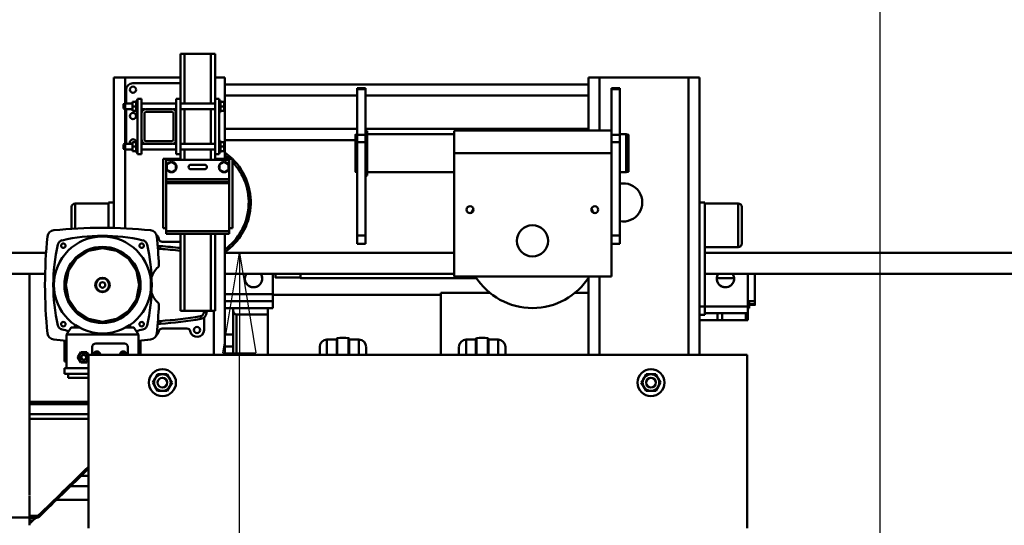
# Model space of a CAD drawing. Units: millimetres. Extents: x 0 to 25393, y 0 to 16800.
# Drawn here: x 8855 to 10276, y 12399 to 13128 of the extents above; entities that cross this region are included whole.
import ezdxf

# ---------------------------------------------------------------- set-up
doc = ezdxf.new("R2010")
doc.units = ezdxf.units.MM
doc.header["$MEASUREMENT"] = 0
doc.layers.add('(1) Shape lines', color=7, linetype='Continuous', lineweight=35)
doc.layers.add('(6) Dimensions', color=7, linetype='Continuous', lineweight=35)
doc.styles.add('Arial', font='ARIAL.TTF')
doc.dimstyles.new('Vertex Style', dxfattribs={"dimscale": 40, "dimtxt": 0.18, "dimasz": 3.6, "dimexe": 1.8, "dimexo": 0.0625, "dimgap": 1.7, "dimtad": 1, "dimdec": 1, "dimdsep": 46, "dimtxsty": 'Arial', "dimblk1": 'CLOSED', "dimblk2": 'CLOSED', "dimsah": 1, "dimcen": 0.09, "dimdle": 1.8, "dimclrd": 9, "dimclre": 9, "dimadec": 1, "dimazin": 2, "dimtfac": 0.65, "dimtdec": 4, "dimtmove": 0, "dimatfit": 3, "dimfxl": 0, "dimtolj": 1, "dimtzin": 0, "dimlwd": 25, "dimlwe": 25, "dimarcsym": 0})

# ---------------------------------------------------------------- blocks, each defined once
blk = doc.blocks.new('_Closed')
at = {"color": 0, "linetype": 'ByBlock', "lineweight": -2}
for p, q in [((-1, 0.166667), (0, 0)), ((-1, 0.166667), (-1, -0.166667)), ((0, 0), (-1, -0.166667)), ((0, 0), (-1, 0))]:
    blk.add_line(p, q, dxfattribs=at)
blk = doc.blocks.new('*D51')
at = {"layer": '(6) Dimensions', "color": 9, "lineweight": 25}
for p, q in [((10096.9, 13532.9), (10096.9, 14295.4)), ((13709.9, 13532.9), (10024.9, 13532.9)), ((10096.9, 12350.9), (10096.9, 13388.9)), ((9541.9, 12206.9), (10168.9, 12206.9))]:
    blk.add_line(p, q, dxfattribs=at)
at = {"layer": 'Defpoints', "color": 0}
for p in [(10095.9, 13532.9), (13829.9, 13532.9), (9421.9, 12206.9)]:
    blk.add_point(p, dxfattribs=at)
at = {"layer": '(6) Dimensions', "color": 9, "lineweight": 25, "xscale": 144, "yscale": 144, "zscale": 144}
for p, rotation in [((10096.9, 13532.9), 90), ((10096.9, 12206.9), 270)]:
    blk.add_blockref('_Closed', p, dxfattribs=dict(at, rotation=rotation))
at = {"layer": '(6) Dimensions', "color": 0, "lineweight": 35, "insert": (9964.2, 14031.9), "char_height": 140, "attachment_point": 5, "rotation": 90, "style": 'Arial'}
blk.add_mtext('\\A1;1326', dxfattribs=at)
blk = doc.blocks.new('*D61')
at = {"layer": '(6) Dimensions', "color": 9, "lineweight": 25}
for p, q in [((9220.9, 12791.8), (9243.9, 12791.8)), ((9171.9, 12350.9), (9171.9, 12647.8)), ((9301.9, 12206.9), (9099.9, 12206.9)), ((9171.9, 12206.9), (9171.9, 11490.7))]:
    blk.add_line(p, q, dxfattribs=at)
at = {"layer": 'Defpoints', "color": 0}
for p in [(9100.9, 12791.8), (9172.8, 12791.8), (9421.9, 12206.9)]:
    blk.add_point(p, dxfattribs=at)
at = {"layer": '(6) Dimensions', "color": 9, "lineweight": 25, "xscale": 144, "yscale": 144, "zscale": 144}
for p, rotation in [((9171.9, 12791.8), 90), ((9171.9, 12206.9), 270)]:
    blk.add_blockref('_Closed', p, dxfattribs=dict(at, rotation=rotation))
at = {"layer": '(6) Dimensions', "color": 0, "lineweight": 35, "insert": (9039.2, 11706.9), "char_height": 140, "attachment_point": 5, "rotation": 90, "style": 'Arial'}
blk.add_mtext('\\A1;585', dxfattribs=at)
blk = doc.blocks.new('*D68')
at = {"layer": '(6) Dimensions', "color": 9, "lineweight": 25}
for p, q in [((12530.9, 13431.9), (1816.1, 13431.9)), ((1888.1, 12895.9), (1888.1, 13287.9)), ((2619.1, 12751.9), (1816.1, 12751.9))]:
    blk.add_line(p, q, dxfattribs=at)
at = {"layer": 'Defpoints', "color": 0}
for p in [(1888.1, 13431.9), (12650.9, 13431.9), (2739.1, 12751.9)]:
    blk.add_point(p, dxfattribs=at)
at = {"layer": '(6) Dimensions', "color": 9, "lineweight": 25, "xscale": 144, "yscale": 144, "zscale": 144}
for p, rotation in [((1888.1, 13431.9), 90), ((1888.1, 12751.9), 270)]:
    blk.add_blockref('_Closed', p, dxfattribs=dict(at, rotation=rotation))
at = {"layer": '(6) Dimensions', "color": 0, "lineweight": 35, "insert": (1755.4, 13091.9), "char_height": 140, "attachment_point": 5, "rotation": 90, "style": 'Arial'}
blk.add_mtext('\\A1;680', dxfattribs=at)
blk = doc.blocks.new('MACRO_10_490ddcfe-49c9-4aa2-b0fe-a02531218b1f')
at = {"layer": '(1) Shape lines', "color": 7, "linetype": 'Continuous', "lineweight": 50, "ltscale": 120}
for p, q in [((-4743.1, 4602.4), (-4743.1, 4667.4)), ((-4737.1, 4667.4), (-4743.1, 4667.4)), ((-4699.1, 4667.4), (-4737.1, 4667.4)), ((-4737.1, 4595.6), (-4737.1, 4667.4)), ((-4693.1, 4667.4), (-4699.1, 4667.4)), ((-4699.1, 4595.6), (-4699.1, 4667.4)), ((-4693.1, 4667.4), (-4693.1, 4667.4)), ((-4693.1, 4602.4), (-4693.1, 4667.4)), ((-4823.1, 4632.9), (-4839.1, 4632.9)), ((-4839.1, 4632.9), (-4839.1, 4452.9)), ((-4743.1, 4632.9), (-4823.1, 4632.9)), ((-4823.1, 4632.9), (-4823.1, 4595.6)), ((-4679.1, 4632.9), (-4693.1, 4632.9)), ((-4679.1, 4632.9), (-4679.1, 4622.9)), ((-4154.1, 4632.9), (-4138.1, 4632.9)), ((-4154.1, 4632.9), (-4154.1, 4622.9)), ((-4138.1, 4632.9), (-4010.1, 4632.9)), ((-4138.1, 4632.9), (-4138.1, 4556.3)), ((-4010.1, 4632.9), (-3994.1, 4632.9)), ((-4010.1, 4632.9), (-4010.1, 4232.9)), ((-3994.1, 4632.9), (-3994.1, 4452.9)), ((-4811.6, 4624.9), (-4743.1, 4624.9)), ((-4679.1, 4622.9), (-4154.1, 4622.9)), ((-4679.1, 4606.9), (-4679.1, 4622.9)), ((-4154.1, 4606.9), (-4154.1, 4622.9)), ((-4821.6, 4595.6), (-4821.6, 4614.9)), ((-4679.1, 4558.9), (-4679.1, 4606.9)), ((-4679.1, 4606.9), (-4488.1, 4606.9)), ((-4488.1, 4617.9), (-4488.1, 4616.3)), ((-4488.1, 4617.9), (-4476.1, 4617.9)), ((-4488.1, 4550.3), (-4488.1, 4616.3)), ((-4488.1, 4616.3), (-4476.1, 4616.3)), ((-4476.1, 4616.3), (-4476.1, 4617.9)), ((-4476.1, 4550.3), (-4476.1, 4616.3)), ((-4476.1, 4606.9), (-4154.1, 4606.9)), ((-4154.1, 4558.9), (-4154.1, 4606.9)), ((-4121.1, 4617.9), (-4109.1, 4617.9)), ((-4121.1, 4616.3), (-4121.1, 4617.9)), ((-4121.1, 4550.3), (-4121.1, 4616.3)), ((-4121.1, 4616.3), (-4109.1, 4616.3)), ((-4109.1, 4616.3), (-4109.1, 4617.9)), ((-4109.1, 4550.3), (-4109.1, 4616.3)), ((-4825.1, 4594.7), (-4823.1, 4595.7)), ((-4825.1, 4594.7), (-4823.1, 4595.7)), ((-4825.1, 4594.6), (-4825.1, 4594.6)), ((-4823.1, 4595.7), (-4812.1, 4595.7)), ((-4823.1, 4595.7), (-4812.1, 4595.7)), ((-4807.1, 4597.9), (-4812.1, 4597.9)), ((-4812.1, 4591.4), (-4812.1, 4597.9)), ((-4812.1, 4584.9), (-4812.1, 4591.4)), ((-4807.1, 4591.4), (-4812.1, 4591.4)), ((-4807.1, 4582.9), (-4807.1, 4599.9)), ((-4807.1, 4599.9), (-4805.1, 4599.9)), ((-4799.1, 4602.4), (-4805.1, 4602.4)), ((-4805.1, 4522.4), (-4805.1, 4602.4)), ((-4799.1, 4602.4), (-4799.1, 4581.4)), ((-4799.1, 4595.7), (-4749.1, 4595.7)), ((-4799.1, 4595.7), (-4749.1, 4595.7)), ((-4749.1, 4602.4), (-4743.1, 4602.4)), ((-4749.1, 4602.4), (-4749.1, 4581.4)), ((-4743.1, 4522.4), (-4743.1, 4602.4)), ((-4743.1, 4595.7), (-4693.1, 4595.7)), ((-4693.1, 4602.4), (-4687.1, 4602.4)), ((-4693.1, 4602.4), (-4693.1, 4522.4)), ((-4693.1, 4595.7), (-4693.1, 4595.7)), ((-4687.1, 4522.4), (-4687.1, 4602.4)), ((-4687.1, 4599.9), (-4685.1, 4599.9)), ((-4685.1, 4582.9), (-4685.1, 4599.9)), ((-4685.1, 4597.9), (-4680.1, 4597.9)), ((-4685.1, 4591.4), (-4680.1, 4591.4)), ((-4680.1, 4591.4), (-4680.1, 4597.9)), ((-4680.1, 4584.9), (-4680.1, 4591.4)), ((-4825.1, 4588.2), (-4825.1, 4588.2)), ((-4823.1, 4587.2), (-4825.1, 4588.2)), ((-4823.1, 4587.2), (-4825.1, 4588.2)), ((-4823.1, 4587.2), (-4823.1, 4537.6)), ((-4812.1, 4587.2), (-4823.1, 4587.2)), ((-4812.1, 4587.2), (-4823.1, 4587.2)), ((-4821.6, 4539.9), (-4821.6, 4587.2)), ((-4807.1, 4584.9), (-4812.1, 4584.9)), ((-4805.1, 4582.9), (-4807.1, 4582.9)), ((-4794.4, 4587.2), (-4799.1, 4587.2)), ((-4794.4, 4587.2), (-4799.1, 4587.2)), ((-4799.1, 4543.4), (-4799.1, 4581.4)), ((-4795.1, 4581.4), (-4795.1, 4543.4)), ((-4793.1, 4587.4), (-4755.1, 4587.4)), ((-4755.1, 4583.4), (-4793.1, 4583.4)), ((-4749.1, 4587.2), (-4753.8, 4587.2)), ((-4749.1, 4587.2), (-4753.8, 4587.2)), ((-4753.1, 4543.4), (-4753.1, 4581.4)), ((-4749.1, 4581.4), (-4749.1, 4543.4)), ((-4693.1, 4587.2), (-4743.1, 4587.2)), ((-4737.1, 4537.6), (-4737.1, 4587.2)), ((-4699.1, 4537.6), (-4699.1, 4587.2)), ((-4693.1, 4587.2), (-4693.1, 4587.2)), ((-4685.1, 4582.9), (-4687.1, 4582.9)), ((-4685.1, 4584.9), (-4680.1, 4584.9)), ((-4679.1, 4542.9), (-4679.1, 4558.9)), ((-4679.1, 4558.9), (-4488.1, 4558.9)), ((-4490.7, 4550.6), (-4488.1, 4551.3)), ((-4488.1, 4550.3), (-4488.1, 4539.9)), ((-4488.1, 4550.3), (-4476.1, 4550.3)), ((-4476.1, 4558.9), (-4154.1, 4558.9)), ((-4476.1, 4556.4), (-4473.6, 4556.4)), ((-4476.1, 4539.9), (-4476.1, 4550.3)), ((-4473.6, 4491.5), (-4473.6, 4556.3)), ((-4473.6, 4551.4), (-4348.1, 4551.4)), ((-4348.1, 4556.4), (-4121.1, 4556.4)), ((-4348.1, 4556.1), (-4348.1, 4523.9)), ((-4154.1, 4556.2), (-4154.1, 4558.9)), ((-4121.1, 4550.3), (-4121.1, 4539.9)), ((-4121.1, 4550.3), (-4109.1, 4550.3)), ((-4109.1, 4551.4), (-4099.6, 4551.4)), ((-4109.1, 4539.9), (-4109.1, 4550.3)), ((-4099.6, 4551.4), (-4096.6, 4550.6)), ((-4825.1, 4536.7), (-4823.1, 4537.6)), ((-4823.1, 4537.6), (-4812.1, 4537.6)), ((-4807.1, 4539.9), (-4812.1, 4539.9)), ((-4812.1, 4533.4), (-4812.1, 4539.9)), ((-4812.1, 4526.9), (-4812.1, 4533.4)), ((-4807.1, 4533.4), (-4812.1, 4533.4)), ((-4807.1, 4524.9), (-4807.1, 4541.9)), ((-4807.1, 4541.9), (-4805.1, 4541.9)), ((-4799.1, 4543.4), (-4799.1, 4522.4)), ((-4799.1, 4537.6), (-4794.4, 4537.6)), ((-4793.1, 4541.4), (-4755.1, 4541.4)), ((-4755.1, 4537.4), (-4793.1, 4537.4)), ((-4753.8, 4537.6), (-4749.1, 4537.6)), ((-4749.1, 4543.4), (-4749.1, 4522.4)), ((-4743.1, 4537.6), (-4693.1, 4537.6)), ((-4693.1, 4537.6), (-4693.1, 4537.6)), ((-4687.1, 4541.9), (-4685.1, 4541.9)), ((-4685.1, 4524.9), (-4685.1, 4541.9)), ((-4685.1, 4539.9), (-4680.1, 4539.9)), ((-4685.1, 4533.4), (-4680.1, 4533.4)), ((-4680.1, 4533.4), (-4680.1, 4539.9)), ((-4680.1, 4526.9), (-4680.1, 4533.4)), ((-4679.1, 4542.9), (-4490.7, 4542.9)), ((-4679.1, 4542.9), (-4679.1, 4515.9)), ((-4488.1, 4539.9), (-4476.1, 4539.9)), ((-4488.1, 4404.9), (-4488.1, 4539.9)), ((-4476.1, 4404.9), (-4476.1, 4539.9)), ((-4121.1, 4404.9), (-4121.1, 4539.9)), ((-4121.1, 4539.9), (-4109.1, 4539.9)), ((-4109.1, 4404.9), (-4109.1, 4539.9)), ((-4823.1, 4529.1), (-4825.1, 4530.2)), ((-4812.1, 4529.1), (-4823.1, 4529.1)), ((-4823.1, 4529.1), (-4823.1, 4415.5)), ((-4807.1, 4526.9), (-4812.1, 4526.9)), ((-4805.1, 4524.9), (-4807.1, 4524.9)), ((-4799.1, 4522.4), (-4805.1, 4522.4)), ((-4749.1, 4529.1), (-4799.1, 4529.1)), ((-4749.1, 4522.4), (-4743.1, 4522.4)), ((-4693.1, 4529.1), (-4743.1, 4529.1)), ((-4743.1, 4514.4), (-4743.1, 4522.4)), ((-4737.1, 4514.4), (-4737.1, 4529.1)), ((-4699.1, 4514.4), (-4699.1, 4529.1)), ((-4693.1, 4529.1), (-4693.1, 4529.1)), ((-4693.1, 4522.4), (-4687.1, 4522.4)), ((-4693.1, 4514.4), (-4693.1, 4522.4)), ((-4685.1, 4524.9), (-4687.1, 4524.9)), ((-4685.1, 4526.9), (-4680.1, 4526.9)), ((-4348.1, 4523.9), (-4348.1, 4345.9)), ((-4121.1, 4523.9), (-4348.1, 4523.9)), ((-4768.1, 4415.9), (-4768.1, 4515.9)), ((-4749.6, 4515.9), (-4768.1, 4515.9)), ((-4763.6, 4514.4), (-4763.6, 4503.9)), ((-4672.6, 4514.4), (-4763.6, 4514.4)), ((-4762.6, 4507.7), (-4756.1, 4511.4)), ((-4762.6, 4500.1), (-4762.6, 4507.7)), ((-4756.1, 4511.4), (-4749.6, 4507.7)), ((-4749.6, 4515.9), (-4749.6, 4514.4)), ((-4743.6, 4515.9), (-4749.6, 4515.9)), ((-4749.6, 4507.7), (-4749.6, 4500.1)), ((-4743.1, 4515.9), (-4743.6, 4515.9)), ((-4743.6, 4514.4), (-4743.6, 4515.9)), ((-4728.1, 4507.2), (-4708.1, 4507.2)), ((-4692.6, 4515.9), (-4693.1, 4515.9)), ((-4692.6, 4515.9), (-4692.6, 4514.4)), ((-4686.6, 4515.9), (-4692.6, 4515.9)), ((-4686.6, 4514.4), (-4686.6, 4515.9)), ((-4668.1, 4515.9), (-4686.6, 4515.9)), ((-4686.6, 4507.7), (-4680.1, 4511.4)), ((-4686.6, 4500.1), (-4686.6, 4507.7)), ((-4680.1, 4511.4), (-4673.6, 4507.7)), ((-4673.6, 4507.7), (-4673.6, 4500.1)), ((-4672.6, 4503.9), (-4672.6, 4514.4)), ((-4668.1, 4415.9), (-4668.1, 4515.9)), ((-4763.6, 4503.9), (-4763.6, 4486.4)), ((-4756.1, 4496.4), (-4762.6, 4500.1)), ((-4749.6, 4500.1), (-4756.1, 4496.4)), ((-4708.1, 4500.6), (-4728.1, 4500.6)), ((-4680.1, 4496.4), (-4686.6, 4500.1)), ((-4673.6, 4500.1), (-4680.1, 4496.4)), ((-4672.6, 4486.4), (-4672.6, 4503.9)), ((-4488.1, 4496.5), (-4490.7, 4497.2)), ((-4473.6, 4491.4), (-4476.1, 4491.4)), ((-4348.1, 4496.4), (-4473.6, 4496.4)), ((-4099.6, 4496.4), (-4109.1, 4496.4)), ((-4096.6, 4497.2), (-4099.6, 4496.4)), ((-4763.6, 4486.4), (-4763.6, 4482.4)), ((-4672.6, 4486.4), (-4763.6, 4486.4)), ((-4763.6, 4482.4), (-4763.6, 4480.4)), ((-4672.6, 4482.4), (-4763.6, 4482.4)), ((-4763.6, 4480.4), (-4763.6, 4411.4)), ((-4672.6, 4480.4), (-4763.6, 4480.4)), ((-4672.6, 4486.4), (-4672.6, 4482.4)), ((-4672.6, 4482.4), (-4672.6, 4480.4)), ((-4672.6, 4480.4), (-4672.6, 4411.4)), ((-4895.1, 4415.1), (-4895.1, 4451.4)), ((-4895.1, 4451.4), (-4847.1, 4451.4)), ((-4847.1, 4452.9), (-4847.1, 4416.2)), ((-4839.1, 4452.9), (-4847.1, 4452.9)), ((-4839.1, 4416), (-4839.1, 4452.9)), ((-3994.1, 4452.9), (-3986.1, 4452.9)), ((-3994.1, 4302.9), (-3994.1, 4452.9)), ((-3986.1, 4302.9), (-3986.1, 4452.9)), ((-3986.1, 4451.4), (-3938.1, 4451.4)), ((-4900.1, 4446.4), (-4900.1, 4414.7)), ((-4763.6, 4415.9), (-4768.1, 4415.9)), ((-4763.6, 4411.4), (-4763.6, 4407.4)), ((-4672.6, 4411.4), (-4763.6, 4411.4)), ((-4672.6, 4407.4), (-4763.6, 4407.4)), ((-4743.1, 4296.4), (-4743.1, 4407.4)), ((-4737.1, 4296.4), (-4737.1, 4407.4)), ((-4699.1, 4296.4), (-4699.1, 4407.4)), ((-4693.1, 4296.4), (-4693.1, 4407.4)), ((-4679.1, 4407.4), (-4679.1, 4232.9)), ((-4668.1, 4415.9), (-4672.6, 4415.9)), ((-4672.6, 4411.4), (-4672.6, 4407.4)), ((-4776.2, 4393.6), (-4776.2, 4393.6)), ((-4769.4, 4396), (-4743.1, 4396)), ((-4488.1, 4404.9), (-4488.1, 4392.9)), ((-4488.1, 4404.9), (-4476.1, 4404.9)), ((-4488.1, 4392.9), (-4476.1, 4392.9)), ((-4476.1, 4392.9), (-4476.1, 4404.9)), ((-4121.1, 4392.9), (-4121.1, 4404.9)), ((-4121.1, 4404.9), (-4109.1, 4404.9)), ((-4121.1, 4392.9), (-4121.1, 4345.9)), ((-4121.1, 4392.9), (-4109.1, 4392.9)), ((-4109.1, 4392.9), (-4109.1, 4404.9)), ((-4937, 4380), (-8000, 4380)), ((-4772, 4389.9), (-4772.3, 4385.9)), ((-4348.1, 4380), (-4679.1, 4380)), ((-3938.1, 4388.4), (-3986.1, 4388.4)), ((-3134.9, 4380), (-3986.1, 4380)), ((-4938.3, 4350), (-8000, 4350)), ((-4961.1, 4329.7), (-4961.1, 4349.7)), ((-4348.1, 4350), (-4679.1, 4350)), ((-4609.6, 4320.4), (-4609.6, 4350)), ((-3135.9, 4350), (-3986.1, 4350)), ((-3924.1, 4302.9), (-3924.1, 4350)), ((-3914.1, 4310.4), (-3914.1, 4350)), ((-4569.9, 4344.7), (-4606.1, 4344.7)), ((-4315.9, 4343.8), (-4569.9, 4343.8)), ((-4121.1, 4345.9), (-4348.1, 4345.9)), ((-4154.1, 4343.8), (-4154.3, 4343.8)), ((-4154.1, 4344.1), (-4154.1, 4232.9)), ((-4138.1, 4345.9), (-4138.1, 4232.9)), ((-3944.4, 4343.8), (-3969, 4343.8)), ((-4961.1, 4216.7), (-4961.1, 4330.2)), ((-4679.1, 4320.4), (-4609.6, 4320.4)), ((-4609.6, 4310.4), (-4609.6, 4320.4)), ((-4367.1, 4322.4), (-4296.6, 4322.4)), ((-4173.6, 4322.4), (-4154.1, 4322.4)), ((-3914.1, 4329.2), (-3914.1, 4329.2)), ((-3914.1, 4321.1), (-3914.1, 4321.1)), ((-4679.1, 4310.4), (-4609.6, 4310.4)), ((-4609.6, 4319.4), (-4367.1, 4319.4)), ((-4609.6, 4300.4), (-4609.6, 4310.4)), ((-3924, 4310.3), (-3922.1, 4308.4)), ((-3922.1, 4308.4), (-3922.1, 4310.4)), ((-3922.1, 4310.4), (-3914.1, 4310.4)), ((-3922.1, 4300.4), (-3922.1, 4308.4)), ((-3914.1, 4306), (-3922.1, 4306)), ((-3914.1, 4310.4), (-3914.1, 4306)), ((-4737.1, 4296.4), (-4743.1, 4296.4)), ((-4737.1, 4296.4), (-4699.1, 4296.4)), ((-4705.3, 4294), (-4709.3, 4294.3)), ((-4699.1, 4296.4), (-4693.1, 4296.4)), ((-4695.1, 4296.4), (-4695.1, 4232.9)), ((-4693.1, 4296.4), (-4693.1, 4296.4)), ((-4679.1, 4300.4), (-4609.6, 4300.4)), ((-4667.1, 4262.2), (-4667.1, 4300.4)), ((-4662.1, 4291.4), (-4617.1, 4291.4)), ((-4617.1, 4233), (-4617.1, 4300.7)), ((-3994.1, 4302.9), (-3986.1, 4302.9)), ((-3994.1, 4302.9), (-3994.1, 4292.8)), ((-3994.1, 4292.8), (-3994.1, 4232.9)), ((-3986.1, 4302.9), (-3924.1, 4302.9)), ((-3986.1, 4290.9), (-3986.1, 4302.9)), ((-3986.1, 4292.9), (-3968.2, 4292.9)), ((-3968.2, 4282.9), (-3968.2, 4292.9)), ((-3968.2, 4292.9), (-3961.2, 4292.9)), ((-3961.2, 4292.9), (-3927, 4292.9)), ((-3961.2, 4292.9), (-3961.2, 4282.9)), ((-3927, 4292.9), (-3927, 4282.9)), ((-3927, 4292.9), (-3924.1, 4292.9)), ((-3924.1, 4292.9), (-3924.1, 4302.9)), ((-3924.1, 4300.4), (-3922.1, 4300.4)), ((-3924.1, 4282.9), (-3924.1, 4292.9)), ((-3914.1, 4304.9), (-3922.1, 4304.9)), ((-4772, 4277.8), (-4772.3, 4281.8)), ((-4713.6, 4284.8), (-4714.3, 4288.7)), ((-4709.1, 4286.7), (-4709.1, 4268.8)), ((-3994.1, 4290.9), (-3986.1, 4290.9)), ((-3994.1, 4282.9), (-3968.2, 4282.9)), ((-3961.2, 4282.9), (-3968.2, 4282.9)), ((-3927, 4282.9), (-3961.2, 4282.9)), ((-3924.1, 4282.9), (-3927, 4282.9)), ((-4907.6, 4262.3), (-4900.6, 4272.3)), ((-4900.6, 4272.3), (-4888.4, 4272.3)), ((-4895.5, 4275.8), (-4895.3, 4276.4)), ((-4891, 4273.8), (-4894.1, 4273.8)), ((-4894.1, 4273.8), (-4894.1, 4272.3)), ((-4822.2, 4272.3), (-4810.6, 4272.3)), ((-4817.1, 4273.8), (-4820, 4273.8)), ((-4817.1, 4272.3), (-4817.1, 4273.8)), ((-4815.9, 4276.4), (-4815.7, 4275.8)), ((-4810.6, 4272.3), (-4803.6, 4262.3)), ((-4776.2, 4274.1), (-4776.2, 4274.1)), ((-4776.2, 4274.1), (-4776.2, 4274.1)), ((-4733.8, 4271), (-4769.4, 4271)), ((-4910.6, 4253.3), (-4910.6, 4223.3)), ((-4910.6, 4253.3), (-4907.6, 4253.3)), ((-4803.6, 4262.3), (-4907.6, 4262.3)), ((-4907.6, 4262.3), (-4907.6, 4213.8)), ((-4823.9, 4249.3), (-4865.4, 4249.3)), ((-4803.6, 4262.3), (-4803.6, 4232.9)), ((-4803.6, 4253.3), (-4800.6, 4253.3)), ((-4800.6, 4253.3), (-4800.6, 4232.9)), ((-4679.1, 4262.2), (-4667.1, 4262.2)), ((-4667.1, 4244.9), (-4667.1, 4262.2)), ((-4531.6, 4255), (-4531.6, 4233.3)), ((-4531.6, 4255), (-4517.6, 4255)), ((-4517.6, 4255.9), (-4517.6, 4232.9)), ((-4516.8, 4257), (-4516.8, 4233.1)), ((-4500.4, 4256.9), (-4500.4, 4232.9)), ((-4499.6, 4255.9), (-4499.6, 4232.9)), ((-4499.6, 4255), (-4485.6, 4255)), ((-4485.6, 4255), (-4485.6, 4233.3)), ((-4330.6, 4255), (-4330.6, 4233.3)), ((-4330.6, 4255), (-4316.6, 4255)), ((-4316.6, 4255.9), (-4316.6, 4232.9)), ((-4315.8, 4256.9), (-4315.8, 4232.9)), ((-4299.4, 4257), (-4299.4, 4233.1)), ((-4298.6, 4255.9), (-4298.6, 4232.9)), ((-4298.6, 4255), (-4284.6, 4255)), ((-4284.6, 4255), (-4284.6, 4233.3)), ((-4891.3, 4229.5), (-4886.9, 4237)), ((-4886.9, 4237), (-4878.3, 4237)), ((-4875.6, 4232.4), (-4878.3, 4237)), ((-4870.4, 4244.3), (-4870.4, 4232.9)), ((-4865.6, 4234.5), (-4863.6, 4235.6)), ((-4863.6, 4235.6), (-4861.6, 4234.5)), ((-4827.6, 4234.5), (-4825.6, 4235.6)), ((-4825.6, 4235.6), (-4823.6, 4234.5)), ((-4818.9, 4232.9), (-4818.9, 4244.3)), ((-4679.1, 4244.9), (-4667.1, 4244.9)), ((-4667.1, 4232.9), (-4667.1, 4244.9)), ((-4542.1, 4244.5), (-4542.1, 4233.3)), ((-4475.1, 4244), (-4475.1, 4233)), ((-4341.1, 4244), (-4341.1, 4233)), ((-4274.1, 4244.5), (-4274.1, 4233.3)), ((-4907.6, 4223.3), (-4910.6, 4223.3)), ((-4891.3, 4229.3), (-4891.3, 4229.5)), ((-4886.9, 4222), (-4891.3, 4229.5)), ((-4891.3, 4229.3), (-4886.9, 4221.8)), ((-4889.6, 4229.5), (-4889.6, 4229.5)), ((-4886.9, 4221.8), (-4886.9, 4222)), ((-4886.9, 4222), (-4878.3, 4222)), ((-4886.9, 4221.8), (-4878.3, 4221.8)), ((-4878.3, 4222), (-4875.6, 4226.6)), ((-4878.3, 4221.8), (-4875.6, 4226.4)), ((-4878.3, 4221.8), (-4878.3, 4222)), ((-4875.6, 4232.9), (-3925.1, 4232.9)), ((-4875.6, 3982.9), (-4875.6, 4232.9)), ((-4865.6, 4232.9), (-4865.6, 4234.5)), ((-4861.6, 4234.5), (-4861.6, 4232.9)), ((-4827.6, 4232.9), (-4827.6, 4234.5)), ((-4823.6, 4234.5), (-4823.6, 4232.9)), ((-3925.1, 4232.9), (-3925.1, 3982.9)), ((-4961.1, 4142), (-4961.1, 4216.1)), ((-4910.6, 4213.8), (-4875.6, 4213.8)), ((-4910.6, 4205.8), (-4910.6, 4213.8)), ((-4910.6, 4205.8), (-4875.6, 4205.8)), ((-4905.1, 4199.8), (-4905.1, 4205.8)), ((-4905.1, 4199.8), (-4875.6, 4199.8)), ((-4783, 4192.9), (-4779.5, 4198.9)), ((-4779.5, 4186.9), (-4783, 4192.9)), ((-4779.5, 4198.9), (-4776, 4204.9)), ((-4776, 4204.9), (-4769.1, 4204.9)), ((-4769.1, 4204.9), (-4762.2, 4204.9)), ((-4762.2, 4204.9), (-4758.7, 4198.9)), ((-4758.7, 4198.9), (-4755.2, 4192.9)), ((-4755.2, 4192.9), (-4758.7, 4186.9)), ((-4078, 4192.9), (-4074.5, 4198.9)), ((-4074.5, 4186.9), (-4078, 4192.9)), ((-4074.5, 4198.9), (-4071, 4204.9)), ((-4071, 4204.9), (-4064.1, 4204.9)), ((-4064.1, 4204.9), (-4057.2, 4204.9)), ((-4057.2, 4204.9), (-4053.7, 4198.9)), ((-4053.7, 4198.9), (-4050.2, 4192.9)), ((-4050.2, 4192.9), (-4053.7, 4186.9)), ((-4776, 4180.9), (-4779.5, 4186.9)), ((-4769.1, 4180.9), (-4776, 4180.9)), ((-4762.2, 4180.9), (-4769.1, 4180.9)), ((-4758.7, 4186.9), (-4762.2, 4180.9)), ((-4071, 4180.9), (-4074.5, 4186.9)), ((-4064.1, 4180.9), (-4071, 4180.9)), ((-4057.2, 4180.9), (-4064.1, 4180.9)), ((-4053.7, 4186.9), (-4057.2, 4180.9)), ((-4961.1, 4165.4), (-4875.6, 4165.4)), ((-4961.1, 4161.6), (-4875.6, 4161.6)), ((-4961.1, 4147.2), (-4875.6, 4147.2)), ((-4961.1, 4140.8), (-4961.1, 4142.9)), ((-4961.1, 4030.6), (-4961.1, 4140.8)), ((-4961.1, 4140.8), (-4875.6, 4140.8)), ((-4875.6, 4058.5), (-4886.3, 4058.5)), ((-4875.6, 4043.5), (-4901.7, 4043.5)), ((-4961.1, 3998.3), (-4961.1, 4029.6)), ((-4875.6, 4024), (-4921.8, 4024)), ((-4961.1, 3998.3), (-4989.1, 3998.3)), ((-4961.1, 4000.7), (-4948.7, 4000.7)), ((-4961.1, 3987.1), (-4961.1, 3998.3)), ((-4949.4, 3997.6), (-4961.1, 3997.6)), ((-4961.1, 3993.8), (-4956.3, 3993.8)), ((-4960.9, 3990.2), (-4961.1, 3990.2))]:
    blk.add_line(p, q, dxfattribs=at)
at = {"layer": '(1) Shape lines', "color": 7, "linetype": 'Continuous', "lineweight": 50, "ltscale": 40}
for p, q in [((-4919.6, 4393.2), (-4919.4, 4393.8)), ((-4919.6, 4393.2), (-4919.6, 4393.2)), ((-4918.9, 4394.7), (-4918.6, 4395.2)), ((-4918.6, 4395.2), (-4918.6, 4395.2)), ((-4917, 4396.8), (-4916, 4397.4)), ((-4917, 4396.8), (-4916, 4397.4)), ((-4917, 4396.8), (-4917, 4396.8)), ((-4917, 4396.8), (-4917, 4396.8)), ((-4916, 4397.4), (-4915, 4397.8)), ((-4916, 4397.4), (-4915, 4397.8)), ((-4915, 4397.8), (-4914.5, 4398)), ((-4915, 4397.8), (-4915, 4397.8)), ((-4794.2, 4396.8), (-4794.2, 4396.8)), ((-4793, 4395.6), (-4792.6, 4395.2)), ((-4792.6, 4395.2), (-4792.3, 4394.8)), ((-4791.6, 4393.2), (-4791.6, 4393.2)), ((-4791.6, 4393.2), (-4791.6, 4393.2)), ((-4897.5, 4367.9), (-4887.3, 4377.5)), ((-4889.1, 4375.2), (-4887.5, 4376.7)), ((-4887.3, 4377.5), (-4886.7, 4377.9)), ((-4886.7, 4377.9), (-4873.7, 4384.7)), ((-4886.6, 4377.7), (-4875.3, 4383.6)), ((-4875.3, 4383.6), (-4863.8, 4386.4)), ((-4873.7, 4384.7), (-4872.3, 4385.2)), ((-4872.3, 4385.2), (-4859.3, 4387.7)), ((-4863.8, 4386.4), (-4861.1, 4387)), ((-4863.8, 4386.4), (-4855.6, 4386.8)), ((-4861.1, 4387), (-4849, 4386.6)), ((-4859.3, 4387.7), (-4855.6, 4387.8)), ((-4855.6, 4387.8), (-4844.6, 4386.7)), ((-4855.6, 4386.8), (-4849, 4386.6)), ((-4849, 4386.6), (-4846.6, 4386.5)), ((-4849, 4386.6), (-4845.3, 4385.8)), ((-4846.6, 4386.5), (-4834.8, 4382.8)), ((-4846.6, 4386.5), (-4844.7, 4386.4)), ((-4844.6, 4386.7), (-4838.9, 4385.2)), ((-4838.9, 4385.2), (-4830.8, 4381.7)), ((-4834.8, 4382.8), (-4832.2, 4381.9)), ((-4832.2, 4381.9), (-4826.7, 4378.2)), ((-4830.8, 4381.7), (-4823.9, 4377.5)), ((-4826.6, 4378.1), (-4826.6, 4378.1)), ((-4825.8, 4377.6), (-4825.8, 4377.6)), ((-4823.9, 4377.5), (-4818.8, 4373.3)), ((-4905.5, 4353.1), (-4899.6, 4363.8)), ((-4899.6, 4363.8), (-4898.2, 4366.2)), ((-4898.2, 4366.2), (-4893.4, 4371)), ((-4821.4, 4374.6), (-4819.7, 4373.5)), ((-4819.7, 4373.5), (-4811.3, 4363.3)), ((-4818.8, 4373.3), (-4811.9, 4365.6)), ((-4811.9, 4365.6), (-4809.5, 4361.9)), ((-4811.3, 4363.3), (-4809.9, 4361.6)), ((-4908.8, 4339), (-4906.1, 4350.7)), ((-4907.6, 4344.2), (-4906.1, 4350.7)), ((-4906.1, 4350.7), (-4904.6, 4354.1)), ((-4906.1, 4350.7), (-4905.5, 4353.1)), ((-4905.5, 4353.1), (-4904.9, 4355.2)), ((-4809.5, 4361.9), (-4804.2, 4350.5)), ((-4804.2, 4350.5), (-4803.6, 4348.4)), ((-4803.6, 4348.4), (-4801.6, 4333.8)), ((-4908.8, 4336.1), (-4907.6, 4344.2)), ((-4908.8, 4336.1), (-4908.8, 4339)), ((-4908.3, 4324.4), (-4908.8, 4336.1)), ((-4801.6, 4333.8), (-4803.6, 4319.3)), ((-4899.3, 4302.1), (-4905.1, 4312.3)), ((-4809.5, 4305.8), (-4811.9, 4302.1)), ((-4804.2, 4317.1), (-4809.5, 4305.8)), ((-4803.6, 4319.3), (-4804.2, 4317.1)), ((-4897.5, 4299.8), (-4899.3, 4302.1)), ((-4887.3, 4290.1), (-4897.5, 4299.8)), ((-4895.8, 4298.6), (-4897.3, 4299.9)), ((-4893.7, 4296.6), (-4895.8, 4298.6)), ((-4895.8, 4298.6), (-4895.8, 4298.6)), ((-4884.5, 4288.8), (-4893.7, 4296.6)), ((-4818.6, 4295.2), (-4827.9, 4288.3)), ((-4811.9, 4302.1), (-4818.8, 4294.4)), ((-4886.7, 4289.7), (-4887.3, 4290.1)), ((-4873.7, 4283), (-4886.7, 4289.7)), ((-4882.1, 4287.7), (-4885, 4289.8)), ((-4882.1, 4287.7), (-4884.5, 4288.8)), ((-4871.4, 4282.7), (-4882.1, 4287.7)), ((-4875.9, 4284.9), (-4882.1, 4287.7)), ((-4868.4, 4282.1), (-4875.9, 4284.9)), ((-4868.4, 4282.1), (-4871.4, 4282.7)), ((-4857.2, 4280.3), (-4868.4, 4282.1)), ((-4866.5, 4281.9), (-4866.5, 4281.9)), ((-4844.7, 4281.2), (-4857.2, 4280.3)), ((-4841.2, 4282.6), (-4845.3, 4281.8)), ((-4841.2, 4282.6), (-4843.7, 4281.7)), ((-4830.1, 4286.8), (-4841.2, 4282.6)), ((-4835.3, 4284.9), (-4841.2, 4282.6)), ((-4827.9, 4288.3), (-4835.3, 4284.9)), ((-4827.9, 4288.3), (-4830.1, 4286.8)), ((-4919.6, 4274.4), (-4919.6, 4274.4)), ((-4919.6, 4274.4), (-4919.6, 4274.4)), ((-4919.4, 4273.8), (-4919.6, 4274.4)), ((-4915, 4269.8), (-4915.5, 4270)), ((-4914.5, 4269.6), (-4915, 4269.8)), ((-4908.5, 4036.8), (-4913.4, 4032.1)), ((-4903.6, 4041.6), (-4908.5, 4036.8)), ((-4917.5, 4028.1), (-4921.6, 4024.1)), ((-4913.4, 4032.1), (-4917.5, 4028.1)), ((-4947.7, 3999), (-4948.8, 3998)), ((-4942.8, 4003.7), (-4947.7, 3999))]:
    blk.add_line(p, q, dxfattribs=at)
at = {"layer": '(1) Shape lines', "color": 7, "linetype": 'Continuous', "lineweight": 50, "ltscale": 120}
for points in [[(-4825.1, 4594.6), (-4825.1, 4594.7), (-4825.1, 4588.2)], [(-4823.1, 4587.2), (-4823.1, 4595.7), (-4823.1, 4595.6)], [(-4490.7, 4497.3), (-4490.7, 4497.2), (-4490.7, 4550.6), (-4490.7, 4550.5)], [(-4099.6, 4496.5), (-4099.6, 4496.4), (-4099.6, 4551.4), (-4099.6, 4551.3)], [(-4096.6, 4497.3), (-4096.6, 4497.2), (-4096.6, 4550.6), (-4096.6, 4550.5)], [(-4825.1, 4536.6), (-4825.1, 4530.2), (-4825.1, 4530.2)], [(-4823.1, 4529.2), (-4823.1, 4529.1), (-4823.1, 4537.6)], [(-3938.1, 4451.4), (-3938.1, 4388.4), (-3938.1, 4388.4)], [(-3933.1, 4393.4), (-3933.1, 4393.4), (-3933.1, 4446.4)], [(-4920, 4392.2), (-4919.6, 4393.2)], [(-4919.6, 4393.2), (-4919.2, 4394.3)], [(-4919.6, 4393.2), (-4919.6, 4393.2)], [(-4919.2, 4394.3), (-4918.5, 4395.2)], [(-4918.6, 4395.2), (-4918.6, 4395.2)], [(-4918.5, 4395.2), (-4917.8, 4396)], [(-4917.8, 4396), (-4917, 4396.8)], [(-4917, 4396.8), (-4915, 4397.8)], [(-4917, 4396.8), (-4917, 4396.8)], [(-4915, 4397.8), (-4914, 4398.2)], [(-4915, 4397.8), (-4915, 4397.8)], [(-4795.2, 4397.4), (-4797.2, 4398.2)], [(-4794.2, 4396.8), (-4795.2, 4397.4)], [(-4793.4, 4396), (-4794.2, 4396.8)], [(-4794.2, 4396.8), (-4794.2, 4396.8)], [(-4792.6, 4395.2), (-4793.4, 4396)], [(-4793.4, 4396), (-4793.4, 4396)], [(-4792, 4394.3), (-4792.6, 4395.2)], [(-4792.6, 4395.2), (-4792.6, 4395.2)], [(-4791.6, 4393.2), (-4792, 4394.3)], [(-4791.2, 4392.2), (-4791.6, 4393.2)], [(-4791.6, 4393.2), (-4791.6, 4393.2)], [(-4802.6, 4333.8), (-4806.6, 4354.1), (-4818.1, 4371.3), (-4835.3, 4382.8), (-4855.6, 4386.8), (-4875.9, 4382.8), (-4893.1, 4371.3), (-4904.6, 4354.1), (-4908.6, 4333.8)], [(-4775.9, 4390.1), (-4775.9, 4390.1)], [(-4606.1, 4349.2), (-4606.1, 4344.7), (-4606.1, 4344.9)], [(-4569.9, 4349.2), (-4569.9, 4343.8), (-4569.9, 4344)], [(-4908.6, 4333.8), (-4904.6, 4313.5), (-4893.1, 4296.3), (-4875.9, 4284.9), (-4855.6, 4280.8), (-4835.3, 4284.9), (-4818.1, 4296.3), (-4806.6, 4313.5), (-4802.6, 4333.8)], [(-4367.1, 4233.3), (-4367.1, 4322.4), (-4367.1, 4322.4)], [(-3914.1, 4306), (-3914.1, 4304.9), (-3914.1, 4305.3)], [(-4662.1, 4232.9), (-4662.1, 4291.4), (-4662.1, 4291.4)], [(-4775.9, 4277.5), (-4775.9, 4277.5)], [(-4920, 4275.5), (-4919.6, 4274.4)], [(-4919.6, 4274.4), (-4919.2, 4273.4)], [(-4919.6, 4274.4), (-4919.6, 4274.4)], [(-4919.2, 4273.4), (-4918.5, 4272.4)], [(-4918.5, 4272.4), (-4917.8, 4271.6)], [(-4918.5, 4272.4), (-4918.5, 4272.4)], [(-4917.8, 4271.6), (-4916, 4270.3)], [(-4916, 4270.3), (-4915, 4269.8)], [(-4915, 4269.8), (-4914, 4269.5)], [(-4915, 4269.8), (-4915, 4269.8)], [(-4797.2, 4269.5), (-4795.2, 4270.3)], [(-4795.2, 4270.3), (-4794.2, 4270.9)], [(-4794.2, 4270.9), (-4793.4, 4271.6)], [(-4793.4, 4271.6), (-4792.6, 4272.4)], [(-4792.6, 4272.4), (-4792, 4273.4)], [(-4792, 4273.4), (-4791.2, 4275.5)], [(-4876.3, 4071.2), (-4875.6, 4071.9)], [(-4948.7, 4000.7), (-4949.2, 3997.6)]]:
    blk.add_lwpolyline(points, dxfattribs=at)
at = {"layer": '(1) Shape lines', "color": 7, "linetype": 'Continuous', "lineweight": 50, "ltscale": 40}
for points in [[(-4919.6, 4393.2), (-4919.6, 4393.2), (-4919.4, 4393.8)], [(-4918.9, 4394.7), (-4918.6, 4395.2), (-4918.6, 4395.2)], [(-4915, 4397.8), (-4915, 4397.8), (-4914.5, 4398)], [(-4794.2, 4396.8), (-4794.2, 4396.8), (-4794.2, 4396.8)], [(-4793.4, 4396), (-4793.4, 4396), (-4793.4, 4396)], [(-4793, 4395.6), (-4792.6, 4395.2), (-4792.7, 4395.2)], [(-4792.6, 4395.2), (-4792.6, 4395.2), (-4792.3, 4394.8)], [(-4899.6, 4363.8), (-4893.1, 4371.3), (-4889.1, 4375.2), (-4885, 4377.9)], [(-4875.3, 4383.6), (-4873.6, 4384.4), (-4861.1, 4387)], [(-4861.1, 4387), (-4859.3, 4387.4), (-4846.6, 4386.5)], [(-4834.8, 4382.8), (-4826.2, 4377.9), (-4821.4, 4374.6), (-4818.1, 4371.3)], [(-4909.1, 4326.5), (-4909.6, 4333.8), (-4909.1, 4341.2), (-4907, 4350.5), (-4905.1, 4355.3), (-4899.3, 4365.6), (-4897.5, 4367.9)], [(-4811.3, 4363.3), (-4806.6, 4354.1), (-4804.4, 4348.5), (-4803.6, 4344.2)], [(-4908.8, 4339), (-4908.8, 4341.1), (-4905.5, 4353.1)], [(-4904.9, 4312.4), (-4908.3, 4324.4), (-4908.8, 4326.5), (-4908.8, 4339)], [(-4905.1, 4312.3), (-4907, 4317.1), (-4909.1, 4326.5)], [(-4804.2, 4319.9), (-4806.6, 4313.5), (-4809.3, 4307.5), (-4811.5, 4304.4)], [(-4802.2, 4333.8), (-4803.6, 4323.5), (-4804.2, 4319.9)], [(-4893.7, 4296.6), (-4899.7, 4304.4), (-4902.8, 4309.1), (-4904.6, 4313.5)], [(-4884.5, 4288.8), (-4886.6, 4289.9), (-4895.8, 4298.6)], [(-4818.8, 4294.4), (-4823.9, 4290.1), (-4830.8, 4285.9)], [(-4871.4, 4282.7), (-4873.6, 4283.2), (-4884.5, 4288.8)], [(-4830.8, 4285.9), (-4838.9, 4282.5), (-4844.6, 4281), (-4855.6, 4279.8), (-4859.3, 4280), (-4872.3, 4282.5), (-4873.7, 4283)], [(-4857.2, 4280.3), (-4859.3, 4280.2), (-4871.4, 4282.7)], [(-4915.1, 4269.8), (-4915, 4269.8), (-4915.5, 4270)], [(-4914.5, 4269.6), (-4915, 4269.8), (-4915, 4269.8)], [(-4875.6, 4069), (-4880.6, 4064.1), (-4888.8, 4056), (-4893.8, 4051.2), (-4898.7, 4046.4), (-4903.6, 4041.6)], [(-4921.6, 4024.1), (-4925.7, 4020.2), (-4929.8, 4016.2)], [(-4929.8, 4016.2), (-4933.9, 4012.3), (-4937.9, 4008.4), (-4942.8, 4003.7)]]:
    blk.add_lwpolyline(points, dxfattribs=at)
at = {"layer": '(1) Shape lines', "color": 7, "linetype": 'Continuous', "lineweight": 50, "ltscale": 120}
for centre, radius in [((-4811.6, 4615.4), 4.5), ((-4811.6, 4577.4), 4.5), ((-4325.1, 4442.4), 5), ((-4145.1, 4442.4), 5), ((-4235.1, 4397.4), 22.5), ((-4855.6, 4333.8), 70), ((-4912.2, 4390.4), 3.25), ((-4799, 4390.4), 3.25), ((-4855.6, 4333.8), 55), ((-4855.6, 4333.8), 10.4), ((-4855.6, 4333.8), 9.5), ((-4855.6, 4333.8), 4), ((-4912.2, 4277.3), 3.25), ((-4799, 4277.3), 3.25), ((-4719.1, 4268.8), 4.5), ((-4769.1, 4192.9), 19.5), ((-4064.1, 4192.9), 19.5), ((-4769.1, 4192.9), 12), ((-4769.1, 4192.9), 7), ((-4064.1, 4192.9), 12), ((-4064.1, 4192.9), 7)]:
    blk.add_circle(centre, radius, dxfattribs=at)
for centre, radius, start, end in [((-4811.6, 4614.9), 10, 90, 180), ((-4793.1, 4581.4), 6, 90, 180), ((-4793.1, 4581.4), 2, 90, 180), ((-4755.1, 4581.4), 6, 0, 90), ((-4755.1, 4581.4), 2, 0, 90), ((-4736.6, 4577.4), 4.5, 263.5846, 263.5854), ((-4811.6, 4539.9), 10, 180, 193.254), ((-4811.6, 4539.4), 4.5, 6.493, 203.3419), ((-4793.1, 4543.4), 6, 180, 270), ((-4793.1, 4543.4), 2, 180, 270), ((-4755.1, 4543.4), 6, 270, 0), ((-4755.1, 4543.4), 2, 270, 0), ((-4736.6, 4539.4), 4.5, 96.4912, 96.492), ((-4729.1, 4452.9), 84.5, 48.394, 53.7046), ((-4729.1, 4452.9), 87.5, 46.1356, 55.0973), ((-4756.1, 4503.9), 7.5, 150.0736, 209.9264), ((-4756.1, 4503.9), 7.5, 90.0736, 149.9264), ((-4756.1, 4503.9), 7.5, 30.0736, 89.9264), ((-4756.1, 4503.9), 7.5, 330.0736, 29.9264), ((-4728.1, 4503.9), 3.3, 90, 270), ((-4708.1, 4503.9), 3.3, 270, 90), ((-4680.1, 4503.9), 7.5, 150.0736, 209.9264), ((-4680.1, 4503.9), 7.5, 90.0736, 149.9264), ((-4680.1, 4503.9), 7.5, 30.0736, 89.9264), ((-4729.1, 4452.9), 84.5, 306.2954, 43.6974), ((-4729.1, 4452.9), 87.5, 304.9027, 45.7492), ((-4680.1, 4503.9), 7.5, 330.0736, 29.9264), ((-4756.1, 4503.9), 7.5, 210.0736, 269.9264), ((-4756.1, 4503.9), 7.5, 270.0736, 329.9264), ((-4680.1, 4503.9), 7.5, 210.0736, 269.9264), ((-4680.1, 4503.9), 7.5, 270.0736, 329.9264), ((-4104.1, 4452.9), 27.5, 259.4968, 100.4757), ((-4895.1, 4446.4), 5, 90, 180), ((-3938.1, 4446.4), 5, 0, 90), ((-4235.1, 4397.4), 97, 151.7886, 155.2711), ((-4235.1, 4397.4), 97, 24.7289, 28.2114), ((-4925, 4402.8), 10, 95.9062, 174.0938), ((-4856.1, 3736.3), 680, 84.0938, 95.9062), ((-4787.2, 4402.8), 10, 5.9062, 84.0938), ((-4784.1, 4398.2), 10, 10.7583, 49.5997), ((-4258.6, 4333.8), 680, 174.0938, 180), ((-4666.6, 4333.8), 260, 167.0286, 192.9714), ((-4855.6, 4144.8), 260, 77.0286, 102.9714), ((-4879.1, 4398.7), 1, 65.3029, 144.716), ((-4870.1, 4401.3), 1, 114.2469, 116.5467), ((-4861.1, 4402.6), 1, 43.7419, 140.0974), ((-4850.1, 4402.6), 1, 83.9331, 90.2365), ((-4841.1, 4401.3), 1, 26.0038, 125.5538), ((-4832.1, 4398.7), 1, 52.2971, 100.7545), ((-5044.6, 4333.8), 260, 347.0286, 12.9714), ((-5453.6, 4333.8), 680, 2.4257, 5.9062), ((-5453.6, 4333.8), 680, 4.7493, 5.0425), ((-4769.4, 4401), 5, 190.7583, 270), ((-3938.1, 4393.4), 5, 270, 0), ((-5453.6, 4333.8), 680, 4.4087, 4.7493), ((-4813.9, 3791.3), 600, 86.0021, 86.3769), ((-4813.9, 3791.3), 596, 86.0021, 86.3215), ((-4813.9, 3791.3), 596, 83.1815, 86.0021), ((-4813.9, 3791.3), 600, 83.2272, 86.0021), ((-4916.7, 4365.8), 1, 127.5242, 187.0833), ((-4911.8, 4373.8), 1, 104.4908, 179.8014), ((-4799.4, 4373.8), 1, 22.3034, 49.066), ((-4794.5, 4365.8), 1, 352.5584, 57.6021), ((-4778.1, 4362.4), 3.94, 312.7086, 2.4257), ((-4921.6, 4353.8), 1, 138.5795, 176.7845), ((-4789.6, 4353.8), 1, 7.5611, 28.6512), ((-4751.7, 4333.8), 35, 132.7086, 163.0203), ((-4637.6, 4342.9), 12.5, 145.0473, 34.7931), ((-4637.6, 4342.9), 12.5, 144.9604, 160.9576), ((-4637.6, 4342.9), 12.5, 30.1092, 35.2505), ((-4637.6, 4342.9), 12.5, 9.0287, 25.9576), ((-3956.6, 4342.9), 12.5, 145.0533, 34.8449), ((-3956.6, 4342.9), 12.5, 144.6586, 152.5162), ((-3956.6, 4342.9), 12.5, 20.0878, 35.181), ((-4923.9, 4343.8), 1, 123.9104, 223.9026), ((-4855.6, 4333.8), 9.67, 166.965, 166.9652), ((-4855.6, 4333.8), 9.67, 125.4506, 125.4511), ((-4855.6, 4333.8), 9.67, 123.5417, 123.5424), ((-4855.6, 4333.8), 9.67, 56.4576, 56.4581), ((-4855.6, 4333.8), 9.67, 54.5492, 54.5494), ((-4787.3, 4343.8), 1, 318.7905, 61.0558), ((-4637.6, 4342.9), 12.5, 165.1092, 184.8111), ((-4637.6, 4342.9), 12.5, 189.0287, 205.9576), ((-4637.6, 4342.9), 12.5, 210.1092, 229.8111), ((-4637.6, 4342.9), 12.5, 300.1092, 319.8111), ((-4637.6, 4342.9), 12.5, 324.0287, 340.9576), ((-4637.6, 4342.9), 12.5, 345.1092, 4.8111), ((-4235.1, 4397.4), 97, 212.2051, 327.7949), ((-3956.6, 4342.9), 12.5, 177.7132, 197.5162), ((-3956.6, 4342.9), 12.5, 155.0878, 172.8707), ((-3956.6, 4342.9), 12.5, 200.0878, 217.8707), ((-3956.6, 4342.9), 12.5, 222.7132, 242.5162), ((-3956.6, 4342.9), 12.5, 312.7132, 332.5162), ((-3956.6, 4342.9), 12.5, 335.0878, 352.8707), ((-3956.6, 4342.9), 12.5, 357.7132, 17.5162), ((-4258.6, 4333.8), 680, 180, 185.9062), ((-4923.9, 4323.8), 1, 138.7908, 241.0555), ((-4855.6, 4333.8), 9.67, 193.0348, 193.035), ((-4855.6, 4333.8), 9.67, 234.5489, 234.5494), ((-4855.6, 4333.8), 9.67, 236.4576, 236.4583), ((-4855.6, 4333.8), 9.67, 303.5419, 303.5424), ((-4855.6, 4333.8), 9.67, 305.4506, 305.4508), ((-4787.3, 4323.8), 1, 303.9113, 43.9019), ((-4751.7, 4333.8), 35, 196.9797, 227.2914), ((-4637.6, 4342.9), 12.5, 234.0287, 250.9576), ((-4637.6, 4342.9), 12.5, 255.1092, 274.8111), ((-4637.6, 4342.9), 12.5, 279.0287, 295.9576), ((-3956.6, 4342.9), 12.5, 245.0878, 262.8707), ((-3956.6, 4342.9), 12.5, 267.7132, 287.5162), ((-3956.6, 4342.9), 12.5, 290.0878, 307.8707), ((-4921.6, 4313.8), 1, 187.5602, 208.6522), ((-4855.6, 4333.8), 54, 207.3017, 207.3177), ((-4789.6, 4313.8), 1, 318.5805, 356.7838), ((-4778.1, 4305.2), 3.94, 357.5743, 47.2914), ((-4916.7, 4301.8), 1, 172.5593, 237.6011), ((-4911.8, 4293.8), 1, 202.3033, 229.0662), ((-4855.6, 4333.8), 54, 218.7267, 218.7269), ((-4799.4, 4293.8), 1, 284.4906, 359.8018), ((-4794.5, 4301.8), 1, 307.5235, 7.084), ((-5453.6, 4333.8), 680, 354.0938, 357.5743), ((-4715.3, 4294.6), 6, 279.618, 356.571), ((-4715.3, 4294.6), 10, 279.618, 356.571), ((-5369.6, 4333.8), 661.5, 356.571, 356.757), ((-5369.6, 4333.8), 665.5, 356.571, 356.7765), ((-4662.1, 4296.4), 5, 180, 270), ((-5453.6, 4333.8), 680, 354.9575, 355.2507), ((-5453.6, 4333.8), 680, 355.2507, 355.5913), ((-4813.9, 4876.3), 600, 273.6231, 273.9979), ((-4813.9, 4876.3), 596, 273.6785, 273.9979), ((-4813.9, 4876.3), 596, 273.9979, 279.618), ((-4813.9, 4876.3), 600, 273.9979, 279.618), ((-4925, 4264.9), 10, 185.9062, 264.0938), ((-4855.6, 4522.8), 260, 257.0286, 259.2967), ((-4894.1, 4275.3), 1.5, 160, 270), ((-4817.1, 4275.3), 1.5, 270, 20), ((-4855.6, 4522.8), 260, 280.7033, 282.9714), ((-4787.2, 4264.9), 10, 275.9062, 354.0938), ((-4784.1, 4268.8), 10, 307.5035, 349.2417), ((-4769.4, 4266), 5, 90, 169.2417), ((-4733.8, 4266), 5, 10.7583, 90), ((-4719.1, 4268.8), 10, 190.7583, 0), ((-4856.1, 4931.3), 680, 264.0938, 265.6541), ((-4865.4, 4244.3), 5, 90, 180), ((-4823.9, 4244.3), 5, 0, 90), ((-4856.1, 4931.3), 680, 274.4304, 275.9062), ((-4531.6, 4244.5), 10.5, 90, 180), ((-4516.6, 4256), 1, 99.3965, 180), ((-4508.6, 4207.7), 50, 80.6035, 99.3965), ((-4500.6, 4256), 1, 0, 80.6035), ((-4485.6, 4244.5), 10.5, 0, 90), ((-4330.6, 4244.5), 10.5, 90, 180), ((-4315.6, 4256), 1, 99.3965, 180), ((-4307.6, 4207.7), 50, 80.6035, 99.3965), ((-4299.6, 4256), 1, 0, 80.6035), ((-4284.6, 4244.5), 10.5, 0, 90), ((-4863.6, 4233.3), 4.5, 354.5807, 185.4193), ((-4863.6, 4233.3), 4.25, 354.2576, 185.7424), ((-4863.6, 4233.3), 3.75, 353.4809, 186.5191), ((-4825.6, 4233.3), 4.5, 354.5807, 185.4193), ((-4825.6, 4233.3), 4.25, 354.2576, 185.7424), ((-4825.6, 4233.3), 3.75, 353.4809, 186.5191)]:
    blk.add_arc(centre, radius, start, end, dxfattribs=at)
for major_axis in [(7, 0), (3.85, 0), (3.5, 0)]:
    blk.add_ellipse((-4882.6, 4229.5), major_axis=major_axis, ratio=0.999848, dxfattribs=at)
for centre, major_axis, ratio, start_param, end_param in [((-4882.6, 4229.5), (-7, 0), 0.999848, 6.282993, 6.284383), ((-4882.6, 4229.3), (0, 3.5), 0.999848, 4.752738, 7.813632), ((-4882.6, 4229.5), (-7, 0), 0.999848, 3.140411, 3.141783), ((-4676.1, 4630), (1191.3, 1284.2), 0.140161, 4.334205, 4.395476), ((-4955.5, 3996.2), (-5.53, -5.95), 0.140185, 0.20848, 1.282798), ((-4957.4, 3990.4), (7.84, 8.43), 0.140185, 0.640088, 1.282798)]:
    blk.add_ellipse(centre, major_axis=major_axis, ratio=ratio, start_param=start_param, end_param=end_param, dxfattribs=at)

msp = doc.modelspace()

# ---------------------------------------------------------------- block references
at = {"color": 7, "linetype": 'ByBlock', "rotation": 360}
msp.add_blockref('MACRO_10_490ddcfe-49c9-4aa2-b0fe-a02531218b1f', (13830, 8411.9), dxfattribs=at)

# ---------------------------------------------------------------- dimensions: what is measured, and where the dimension line sits
at = {"layer": '(6) Dimensions', "color": 7, "lineweight": 35}
for base, p1, p2, picture, middle in [((10096.9, 13532.9), (9421.9, 12206.9), (13829.9, 13532.9), '*D51', (10096.9, 14031.9)), ((1888.1, 13431.9), (2739.1, 12751.9), (12650.9, 13431.9), '*D68', (1888.1, 13091.9)), ((9171.9, 12791.8), (9421.9, 12206.9), (9100.9, 12791.8), '*D61', (9171.9, 11706.9))]:
    dim = msp.add_linear_dim(base=base, p1=p1, p2=p2, angle=90, dimstyle='Vertex Style', override={"dimtxt": 3.5, "dimexo": 3, "dimgap": 1.53125, "dimdec": 0, "dimtxsty": 'Arial', "dimcen": 0}, dxfattribs=at)
    dim.commit()
    dim.dimension.update_dxf_attribs({"geometry": picture, "text_midpoint": middle, "dimtype": 160})

doc.saveas('drawing.dxf')
